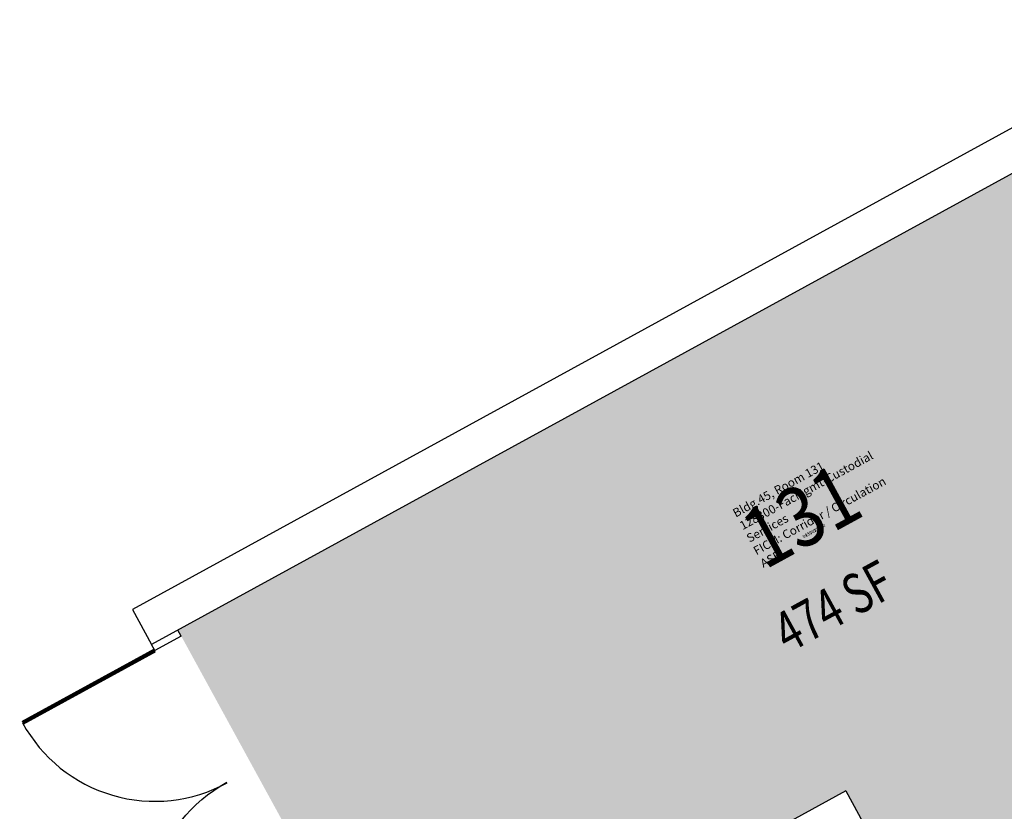
# Model space of a CAD drawing. Units: inches. Extents: x 69222472 to 69224733, y 27667334 to 27670392.
# Drawn here: x 69222472 to 69222767, y 27669479 to 27669716 of the extents above; entities that cross this region are included whole.
import ezdxf
from ezdxf.enums import TextEntityAlignment as Align

# ---------------------------------------------------------------- set-up
doc = ezdxf.new("R2010")
doc.units = ezdxf.units.IN
doc.header["$LTSCALE"] = 10
doc.header["$MEASUREMENT"] = 0
for name, color, linetype in [('A-DOOR', 2, 'CONTINUOUS'), ('A-IDEN-RNUM', 7, 'CONTINUOUS'), ('A-IDEN-SNUM', 4, 'CONTINUOUS'), ('A-IDEN-VNUM', 4, 'CONTINUOUS'), ('A-WALL', 5, 'CONTINUOUS'), ('AREA-TEXT', 3, 'CONTINUOUS'), ('Rooms-Category-Color', 7, 'CONTINUOUS'), ('Rooms-College-Color', 7, 'CONTINUOUS'), ('Rooms-Department-Color', 7, 'CONTINUOUS'), ('Rooms-Division-Color', 7, 'CONTINUOUS'), ('Rooms-Information', 7, 'CONTINUOUS')]:
    doc.layers.add(name, color=color, linetype=linetype)
doc.styles.add('CP_AREA', font='arial.ttf', dxfattribs={"height": 15})
doc.styles.add('CP_ROOMSNUMBER', font='arial.ttf', dxfattribs={"height": 1})
doc.styles.add('CP_ROOMVNUMBER', font='arial.ttf', dxfattribs={"width": 0.85, "height": 0.075})

# ---------------------------------------------------------------- blocks, each defined once
blk = doc.blocks.new('DOOR')
at = {"layer": 'A-DOOR', "const_width": 0.0833}
blk.add_lwpolyline([(0, 0), (0, 3)], dxfattribs=at)
at = {"layer": 'A-DOOR'}
blk.add_arc((0, 0), 3, 90, 180, dxfattribs=at)

msp = doc.modelspace()

# ---------------------------------------------------------------- hatches: boundary and pattern name
at = {"layer": 'Rooms-Category-Color', "true_color": 0xadadad}
msp.add_hatch(color=253, dxfattribs=at).paths.add_polyline_path([(69222821.64, 27669698.57), (69222519.82, 27669533.36), (69222586.09, 27669412.3), (69222719.46, 27669485.31), (69222767.45, 27669397.63), (69222769.17, 27669398.57), (69222773.03, 27669391.52), (69222939.76, 27669482.79)])
at = {"layer": 'Rooms-College-Color', "true_color": 0xadadad}
msp.add_hatch(color=253, dxfattribs=at).paths.add_polyline_path([(69222821.64, 27669698.57), (69222519.82, 27669533.36), (69222586.09, 27669412.3), (69222719.46, 27669485.31), (69222767.45, 27669397.63), (69222769.17, 27669398.57), (69222773.03, 27669391.52), (69222939.76, 27669482.79)])
at = {"layer": 'Rooms-Department-Color', "true_color": 0xacacac}
msp.add_hatch(color=253, dxfattribs=at).paths.add_polyline_path([(69222821.64, 27669698.57), (69222519.82, 27669533.36), (69222586.09, 27669412.3), (69222719.46, 27669485.31), (69222767.45, 27669397.63), (69222769.17, 27669398.57), (69222773.03, 27669391.52), (69222939.76, 27669482.79)])
at = {"layer": 'Rooms-Division-Color', "true_color": 0xadadad}
msp.add_hatch(color=253, dxfattribs=at).paths.add_polyline_path([(69222821.64, 27669698.57), (69222519.82, 27669533.36), (69222586.09, 27669412.3), (69222719.46, 27669485.31), (69222767.45, 27669397.63), (69222769.17, 27669398.57), (69222773.03, 27669391.52), (69222939.76, 27669482.79)])

# ---------------------------------------------------------------- linework, layer by layer
at = {"layer": 'A-WALL'}
for p, q in [((69222828.2, 27669715.84), (69222506.17, 27669539.57)), ((69222833.96, 27669705.31), (69222511.93, 27669529.04)), ((69222506.17, 27669539.57), (69222511.93, 27669529.04)), ((69222520.79, 27669531.6), (69222519.82, 27669533.36)), ((69222520.79, 27669531.6), (69222512.89, 27669527.28)), ((69222512.89, 27669527.28), (69222511.93, 27669529.04)), ((69222719.46, 27669485.31), (69222586.09, 27669412.3)), ((69222719.46, 27669485.31), (69222746.3, 27669436.26))]:
    msp.add_line(p, q, dxfattribs=at)

# ---------------------------------------------------------------- block references
at = {"layer": 'A-DOOR'}
for p, xscale, yscale, zscale, rotation in [((69222512.89, 27669527.28), 15.03004395822063, 15.03004395822063, 15.03004395822063, 118.6956120576668), ((69222556.11, 27669448.33), -15.03004395822063, 15.03004395832847, 15.03004395773564, 118.69561197246)]:
    msp.add_blockref('DOOR', p, dxfattribs=dict(at, xscale=xscale, yscale=yscale, zscale=zscale, rotation=rotation))

# ---------------------------------------------------------------- texts
at = {"layer": 'A-IDEN-RNUM', "style": 'CP_ROOMSNUMBER'}
msp.add_text('0131-00', height=1, rotation=28.6956, dxfattribs=at).set_placement((69222706.89, 27669560.76))
at = {"layer": 'A-IDEN-SNUM', "style": 'CP_ROOMSNUMBER'}
msp.add_text('0450013100', height=1, rotation=28.6956, dxfattribs=at).set_placement((69222706.89, 27669560.76))
at = {"layer": 'A-IDEN-VNUM', "style": 'CP_ROOMVNUMBER', "width": 0.85}
msp.add_text('131', height=18, rotation=28.6956, dxfattribs=at).set_placement((69222695.21, 27669551.24))
at = {"layer": 'AREA-TEXT', "style": 'CP_AREA', "width": 0.75}
msp.add_text('474 SF', height=12, rotation=28.6956, dxfattribs=at).set_placement((69222715.75, 27669540.5), align=Align.MIDDLE_CENTER)

# ---------------------------------------------------------------- next in the draw order: texts
at = {"layer": 'Rooms-Information', "insert": (69222695.21, 27669551.24), "char_height": 2.5714, "width": 57.6, "attachment_point": 7, "rotation": 28.6956, "style": 'CP_ROOMVNUMBER', "bg_fill": 3, "box_fill_scale": 1.5, "bg_fill_color": 256, "bg_fill_true_color": 13158600, "bg_fill_transparency": 0}
msp.add_mtext('Bldg.45, Room 131^M^J128300-FacMgmt-Custodial Services^M^JFICM: Corridor / Circulation^M^JASF: ', dxfattribs=at)

doc.saveas('drawing.dxf')
